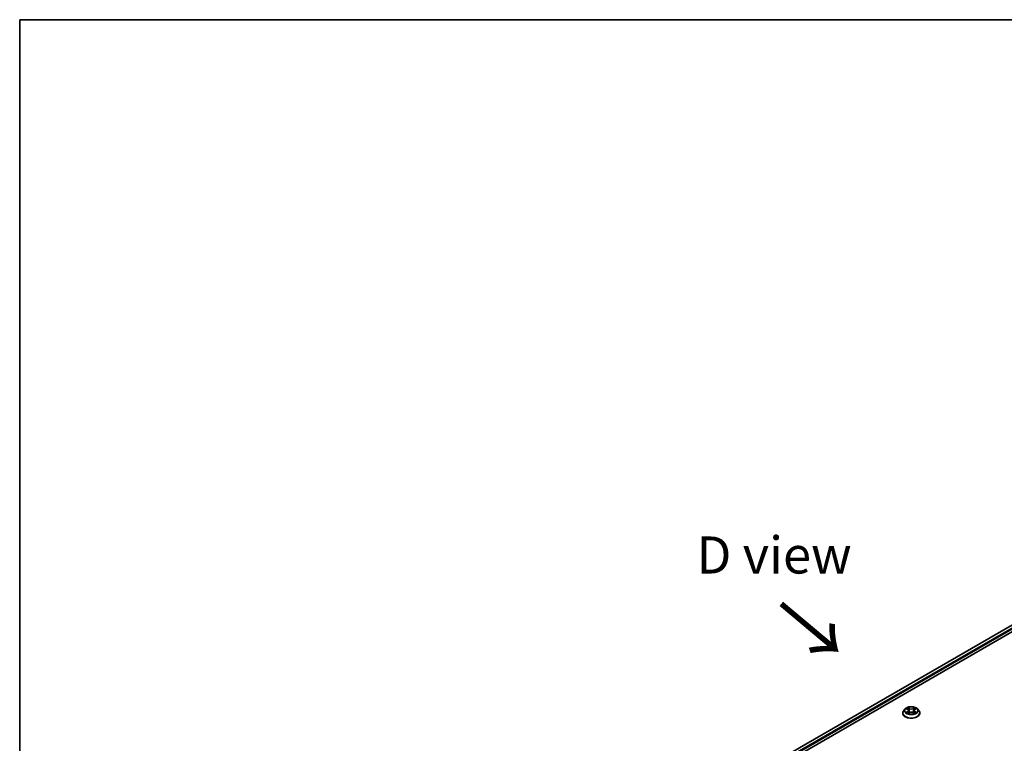
# Model space of a CAD drawing. Units: millimetres. Extents: x 0 to 7684, y 0 to 1405.
# Drawn here: x 0 to 166, y 581 to 702 of the extents above; entities that cross this region are included whole.
import ezdxf

# ---------------------------------------------------------------- set-up
doc = ezdxf.new("R2010")
doc.units = ezdxf.units.MM
doc.header["$LTSCALE"] = 2.5
for name, color, linetype, lineweight in [('Border (ISO)', 7, 'Continuous', 35), ('Symbol (ISO)', 7, 'Continuous', 18), ('Visible (ISO)', 7, 'Continuous', 35), ('Visible Narrow (ISO)', 7, 'Continuous', 25)]:
    doc.layers.add(name, color=color, linetype=linetype, lineweight=lineweight)
doc.styles.add('Note Text (TK)', font='MS PGothic.ttf')

# ---------------------------------------------------------------- blocks, each defined once
blk = doc.blocks.new('図面枠 tk図枠')
at = {"layer": 'Border (ISO)'}
for q in [(405.5, 289), (14.5, 8)]:
    blk.add_line((14.5, 289), q, dxfattribs=at)

msp = doc.modelspace()

# ---------------------------------------------------------------- linework, layer by layer
at = {"layer": 'Visible (ISO)'}
for p, q in [((77.8509, 547.7623), (215.7367, 627.3707)), ((213.3072, 627.1045), (78.9966, 549.5602)), ((148.7733, 585.6273), (148.7733, 585.6439)), ((149.1979, 586.3456), (148.9499, 586.0689)), ((149.4408, 586.376), (149.6537, 586.2487)), ((149.6927, 585.6179), (149.9144, 585.7415)), ((149.7848, 586.0739), (149.8258, 585.6921)), ((150.5321, 585.7415), (150.7538, 585.6179)), ((150.6618, 586.0739), (150.6208, 585.6921)), ((150.7928, 586.2487), (151.0057, 586.376)), ((151.0057, 586.376), (151.0058, 586.3761)), ((151.2487, 586.3456), (151.4967, 586.0689)), ((151.6733, 585.6273), (151.6733, 585.6439))]:
    msp.add_line(p, q, dxfattribs=at)
for points, knots in [([(148.9499, 586.0689), (148.9275, 586.044), (148.907, 586.0182), (148.87, 585.965), (148.8536, 585.9377), (148.8249, 585.8816), (148.8128, 585.8529), (148.7932, 585.7944), (148.7858, 585.7646), (148.7758, 585.7046), (148.7733, 585.6742), (148.7733, 585.6439)], [3.449424205, 3.449424205, 3.449424205, 3.449424205, 3.544937527, 3.544937527, 3.64045085, 3.64045085, 3.735964172, 3.735964172, 3.831477495, 3.831477495, 3.926990817, 3.926990817, 3.926990817, 3.926990817]), ([(148.7733, 585.6273), (148.7733, 585.5379), (148.7968, 585.4487), (148.8883, 585.2779), (148.9577, 585.1966), (149.1371, 585.0491), (149.2485, 584.9835), (149.5004, 584.8765), (149.6411, 584.8352), (149.9369, 584.7808), (150.0919, 584.7676), (150.401, 584.7706), (150.5551, 584.7866), (150.8472, 584.8464), (150.9853, 584.8902), (151.2318, 585.0019), (151.3401, 585.0698), (151.5149, 585.224), (151.5817, 585.3103), (151.6562, 585.4749), (151.6733, 585.551), (151.6733, 585.6273)], [3.92699082, 3.92699082, 3.92699082, 3.92699082, 4.2267014, 4.2267014, 4.53911238, 4.53911238, 4.86360542, 4.86360542, 5.18933336, 5.18933336, 5.51408383, 5.51408383, 5.83843868, 5.83843868, 6.16327278, 6.16327278, 6.48907018, 6.48907018, 6.81298523, 6.81298523, 7.06858347, 7.06858347, 7.06858347, 7.06858347]), ([(151.2487, 586.3456), (151.1873, 586.414), (151.1094, 586.4741), (150.9256, 586.5775), (150.8184, 586.62), (150.5886, 586.6821), (150.4659, 586.7018), (150.2172, 586.7168), (150.0913, 586.7124), (149.8476, 586.68), (149.7299, 586.652), (149.5136, 586.5739), (149.415, 586.5238), (149.2812, 586.428), (149.2363, 586.3884), (149.1979, 586.3456)], [1.26296478, 1.26296478, 1.26296478, 1.26296478, 1.5839777, 1.5839777, 1.9184063, 1.9184063, 2.25148375, 2.25148375, 2.58279719, 2.58279719, 2.9145331, 2.9145331, 3.24851107, 3.24851107, 3.4494242, 3.4494242, 3.4494242, 3.4494242]), ([(149.4898, 586.3467), (149.46, 586.3805), (149.4145, 586.3998), (149.3711, 586.4093), (149.3706, 586.4094), (149.3701, 586.4095)], [0.0019022161, 0.0019022161, 0.0019022161, 0.0019022161, 0.0320559737, 0.0320559737, 0.0323943032, 0.0323943032, 0.0323943032, 0.0323943032]), ([(149.3701, 586.4095), (149.3705, 586.4094), (149.371, 586.4092), (149.3754, 586.4075), (149.3794, 586.4059), (149.3835, 586.4043)], [-0.03239430317, -0.03239430317, -0.03239430317, -0.03239430317, -0.03205597372, -0.03205597372, -0.02897275834, -0.02897275834, -0.02897275834, -0.02897275834]), ([(149.3723, 585.744), (149.372, 585.7439), (149.3717, 585.7438), (149.371, 585.7435), (149.3705, 585.7433), (149.3701, 585.7432)], [-0.000230599076, -0.000230599076, -0.000230599076, -0.000230599076, 0, 0, 0.000338329447, 0.000338329447, 0.000338329447, 0.000338329447]), ([(149.3701, 585.7432), (149.3706, 585.7433), (149.3711, 585.7434), (149.3719, 585.7435), (149.3722, 585.7436), (149.3726, 585.7437)], [-0.000338329447, -0.000338329447, -0.000338329447, -0.000338329447, 0, 0, 0.000241517914, 0.000241517914, 0.000241517914, 0.000241517914]), ([(149.5374, 585.725), (149.5465, 585.7175), (149.5562, 585.7099), (149.5772, 585.6948), (149.5885, 585.6873), (149.6123, 585.6725), (149.6249, 585.6652), (149.6515, 585.6508), (149.6654, 585.6438), (149.6884, 585.633), (149.6971, 585.6291), (149.706, 585.6253)], [4.534916607, 4.534916607, 4.534916607, 4.534916607, 4.605062038, 4.605062038, 4.675207469, 4.675207469, 4.7453529, 4.7453529, 4.815498331, 4.815498331, 4.856375894, 4.856375894, 4.856375894, 4.856375894]), ([(149.6476, 586.5677), (149.6474, 586.5678), (149.6472, 586.568), (149.6467, 586.5684), (149.6465, 586.5687), (149.6462, 586.5689)], [-0.000230599076, -0.000230599076, -0.000230599076, -0.000230599076, 0, 0, 0.000338329447, 0.000338329447, 0.000338329447, 0.000338329447]), ([(149.6462, 586.5689), (149.6464, 586.5687), (149.6465, 586.5684), (149.6468, 586.5679), (149.647, 586.5677), (149.6471, 586.5675)], [-0.000338329447, -0.000338329447, -0.000338329447, -0.000338329447, 0, 0, 0.000241517914, 0.000241517914, 0.000241517914, 0.000241517914]), ([(149.7016, 585.6229), (149.6773, 585.6244), (149.6624, 585.6088), (149.6465, 585.5843), (149.6464, 585.584), (149.6462, 585.5838)], [0.0024310368, 0.0024310368, 0.0024310368, 0.0024310368, 0.0320559737, 0.0320559737, 0.0323943032, 0.0323943032, 0.0323943032, 0.0323943032]), ([(149.7848, 586.0739), (149.7833, 586.0875), (149.7802, 586.1009), (149.7708, 586.1272), (149.7646, 586.14), (149.7493, 586.1647), (149.7402, 586.1766), (149.7195, 586.1992), (149.7079, 586.21), (149.6824, 586.2303), (149.6686, 586.2398), (149.6537, 586.2487)], [0.847301519, 0.847301519, 0.847301519, 0.847301519, 0.988509822, 0.988509822, 1.129718125, 1.129718125, 1.270926428, 1.270926428, 1.412134731, 1.412134731, 1.553343034, 1.553343034, 1.553343034, 1.553343034]), ([(150.5321, 585.7415), (150.4988, 585.7601), (150.4609, 585.7755), (150.3793, 585.7989), (150.3355, 585.8069), (150.2461, 585.8149), (150.2004, 585.8149), (150.111, 585.8069), (150.0673, 585.7989), (149.9857, 585.7755), (149.9478, 585.7601), (149.9144, 585.7415)], [1.58824962, 1.58824962, 1.58824962, 1.58824962, 1.89542757, 1.89542757, 2.20260552, 2.20260552, 2.50978346, 2.50978346, 2.81696141, 2.81696141, 3.12413936, 3.12413936, 3.12413936, 3.12413936]), ([(150.7928, 586.2487), (150.778, 586.2398), (150.7641, 586.2303), (150.7386, 586.21), (150.727, 586.1992), (150.7064, 586.1766), (150.6973, 586.1647), (150.682, 586.14), (150.6757, 586.1272), (150.6663, 586.1009), (150.6632, 586.0875), (150.6618, 586.0739)], [3.159045946, 3.159045946, 3.159045946, 3.159045946, 3.300254249, 3.300254249, 3.441462552, 3.441462552, 3.582670855, 3.582670855, 3.723879158, 3.723879158, 3.865087461, 3.865087461, 3.865087461, 3.865087461]), ([(150.7388, 586.4628), (150.7669, 586.5016), (150.7828, 586.5415), (150.8, 586.5684), (150.8002, 586.5687), (150.8004, 586.5689)], [0, 0, 0, 0, 0.0320559737, 0.0320559737, 0.0323943032, 0.0323943032, 0.0323943032, 0.0323943032]), ([(150.7406, 585.6253), (150.7495, 585.6291), (150.7581, 585.633), (150.7811, 585.6438), (150.7951, 585.6508), (150.8216, 585.6652), (150.8342, 585.6725), (150.8581, 585.6873), (150.8693, 585.6948), (150.8903, 585.7099), (150.9001, 585.7175), (150.9091, 585.725)], [6.139198394, 6.139198394, 6.139198394, 6.139198394, 6.180075957, 6.180075957, 6.250221388, 6.250221388, 6.320366819, 6.320366819, 6.390512249, 6.390512249, 6.46065768, 6.46065768, 6.46065768, 6.46065768]), ([(150.8004, 586.5689), (150.8001, 586.5687), (150.7998, 586.5684), (150.7969, 586.5658), (150.7943, 586.5635), (150.7916, 586.561)], [-0.03239430317, -0.03239430317, -0.03239430317, -0.03239430317, -0.03205597372, -0.03205597372, -0.02897275834, -0.02897275834, -0.02897275834, -0.02897275834]), ([(150.9513, 585.7448), (150.9808, 585.7504), (151.0293, 585.7531), (151.0755, 585.7434), (151.076, 585.7433), (151.0765, 585.7432)], [0, 0, 0, 0, 0.0320559737, 0.0320559737, 0.0323943032, 0.0323943032, 0.0323943032, 0.0323943032]), ([(151.0765, 585.7432), (151.076, 585.7433), (151.0756, 585.7435), (151.0711, 585.7452), (151.0671, 585.7466), (151.0631, 585.748)], [-0.03239430317, -0.03239430317, -0.03239430317, -0.03239430317, -0.03205597372, -0.03205597372, -0.02897275834, -0.02897275834, -0.02897275834, -0.02897275834]), ([(151.0765, 586.4095), (151.076, 586.4094), (151.0755, 586.4093), (151.0747, 586.4092), (151.0743, 586.4091), (151.074, 586.409)], [-0.000338329447, -0.000338329447, -0.000338329447, -0.000338329447, 0, 0, 0.000241517914, 0.000241517914, 0.000241517914, 0.000241517914]), ([(151.0742, 586.4087), (151.0745, 586.4088), (151.0748, 586.4089), (151.0756, 586.4092), (151.076, 586.4094), (151.0765, 586.4095)], [-0.000230599076, -0.000230599076, -0.000230599076, -0.000230599076, 0, 0, 0.000338329447, 0.000338329447, 0.000338329447, 0.000338329447]), ([(151.6733, 585.6439), (151.6733, 585.6742), (151.6708, 585.7046), (151.6608, 585.7646), (151.6533, 585.7944), (151.6337, 585.8529), (151.6216, 585.8816), (151.593, 585.9377), (151.5765, 585.965), (151.5395, 586.0182), (151.519, 586.044), (151.4967, 586.0689)], [0.785398163, 0.785398163, 0.785398163, 0.785398163, 0.880911486, 0.880911486, 0.976424808, 0.976424808, 1.071938131, 1.071938131, 1.167451453, 1.167451453, 1.262964775, 1.262964775, 1.262964775, 1.262964775]), ([(149.6462, 585.5838), (149.6465, 585.584), (149.6467, 585.5843), (149.6497, 585.5868), (149.6523, 585.5891), (149.6549, 585.5913)], [-0.03239430317, -0.03239430317, -0.03239430317, -0.03239430317, -0.03205597372, -0.03205597372, -0.02897275834, -0.02897275834, -0.02897275834, -0.02897275834]), ([(150.7989, 585.585), (150.7991, 585.5849), (150.7993, 585.5847), (150.7998, 585.5843), (150.8001, 585.584), (150.8004, 585.5838)], [-0.000230599076, -0.000230599076, -0.000230599076, -0.000230599076, 0, 0, 0.000338329447, 0.000338329447, 0.000338329447, 0.000338329447]), ([(150.8004, 585.5838), (150.8002, 585.584), (150.8, 585.5843), (150.7997, 585.5848), (150.7996, 585.585), (150.7995, 585.5852)], [-0.000338329447, -0.000338329447, -0.000338329447, -0.000338329447, 0, 0, 0.000241517914, 0.000241517914, 0.000241517914, 0.000241517914])]:
    msp.add_open_spline(points, degree=3, knots=knots, dxfattribs=at)
for points in [[(149.3835, 586.4043), (149.4029, 586.3963), (149.4225, 586.3869), (149.4408, 586.376)], [(149.6549, 585.5913), (149.6673, 585.6016), (149.6798, 585.6107), (149.6927, 585.618)], [(150.7916, 586.561), (150.7669, 586.5379), (150.7417, 586.5094), (150.7135, 586.4819)], [(151.0631, 585.748), (151.0252, 585.7611), (150.9868, 585.7692), (150.958, 585.7747)]]:
    msp.add_open_spline(points, degree=3, dxfattribs=at)
at = {"layer": 'Visible Narrow (ISO)'}
for p, q in [((213.3822, 627.097), (79.0405, 549.5348)), ((213.7568, 626.8808), (79.409, 549.315)), ((213.8629, 626.6971), (79.5126, 549.1299)), ((149.3701, 586.4095), (149.6409, 586.2476)), ((149.6409, 585.9051), (149.3701, 585.7432)), ((149.4886, 585.7747), (149.6588, 585.8764)), ((149.5788, 585.6939), (149.561, 585.7227)), ((149.9266, 586.4126), (149.6462, 586.5689)), ((149.6462, 585.5838), (149.9266, 585.7401)), ((149.6588, 585.8764), (149.6764, 585.6387)), ((149.6779, 585.618), (149.6779, 585.6179)), ((149.6785, 585.6092), (149.6785, 585.6092)), ((149.733, 586.4819), (149.9093, 586.3836)), ((149.8841, 586.0296), (149.7945, 586.3526)), ((149.9093, 586.3836), (149.8841, 586.0296)), ((150.8004, 586.5689), (150.52, 586.4126)), ((150.52, 585.7401), (150.8004, 585.5838)), ((150.5373, 586.3836), (150.7135, 586.4819)), ((150.5373, 586.3836), (150.5625, 586.0296)), ((150.652, 586.3526), (150.5625, 586.0296)), ((150.768, 585.6092), (150.768, 585.6092)), ((150.7687, 585.618), (150.7686, 585.6179)), ((150.7877, 585.8764), (150.7702, 585.6387)), ((150.7877, 585.8764), (150.958, 585.7747)), ((150.8057, 586.2476), (151.0765, 586.4095)), ((151.0765, 585.7432), (150.8057, 585.9051)), ((150.8856, 585.7227), (150.8677, 585.6939))]:
    msp.add_line(p, q, dxfattribs=at)
for centre, major_axis, ratio, start_param, end_param in [((150.2233, 585.6884), (-1.4338, 0), 0.57735027, 5.8056187, 9.90234457), ((150.2233, 585.6439), (-1.45, 0), 0.57735027, 0, 3.14159265), ((150.2233, 585.6273), (1.45, 0), 0.57735027, 3.14159265, 6.28318531), ((150.2233, 586.0392), (-1.1546, 0), 0.57735027, 5.8056187, 9.90234457), ((150.2233, 586.0764), (-1.03, 0), 0.57735027, 5.30710262, 5.68847167), ((150.2233, 586.0764), (1.03, 0), 0.57735027, 3.7363063, 4.11767534), ((149.5065, 585.7665), (-0.0048, -0.0245), 0.77975364, 4.52690487, 5.92208704), ((149.43, 585.5803), (-0.0789, -0.1882), 0.71221962, 2.67200967, 3.28726555), ((149.5789, 585.7145), (-0.0212, -0.0132), 0.72973605, 5.16344533, 5.77548257), ((150.2233, 585.963), (0.8061, 0), 0.57735027, 2.17629431, 2.42062218), ((149.6409, 586.2272), (0.0128, 0.0215), 0.58733849, 0, 0.79427846), ((149.3337, 586.0764), (0.4271, 0), 0.57735027, 5.51524044, 7.05113018), ((149.6409, 585.8847), (0.0128, -0.0215), 0.58733849, 0.86378433, 2.3473142), ((149.3337, 586.0577), (0.452, 0), 0.57735027, 5.51524044, 6.34508866), ((149.7157, 586.4733), (-0.0204, -0.0144), 0.18497367, 1.04331702, 2.43849919), ((149.6498, 586.3694), (0.1058, -0.2115), 0.54762693, 1.22702055, 1.84227642), ((149.7772, 586.3441), (-0.0241, -0.0067), 0.22291783, 3.85158054, 5.20700366), ((149.8668, 586.021), (-0.0241, -0.0067), 0.22288452, 3.85157383, 5.20261978), ((149.9266, 586.3922), (-0.0122, -0.0218), 0.56718618, 3.91841516, 5.40194502), ((150.2233, 586.5713), (0.452, 0), 0.57735027, 3.94444411, 5.48033385), ((149.9266, 585.7197), (-0.0122, 0.0218), 0.56718618, 5.5063628, 6.28318531), ((150.2233, 586.59), (-0.4271, 0), 0.57735027, 0.80285146, 2.3387412), ((150.2233, 585.5627), (0.4271, 0), 0.57735027, 0.80285146, 2.3387412), ((150.52, 586.3922), (0.0122, -0.0218), 0.56718618, 0.88124028, 2.36477015), ((150.52, 585.7197), (0.0122, 0.0218), 0.56718618, 0, 0.7768225), ((150.5798, 586.021), (-0.0241, 0.0067), 0.22288452, 4.22215818, 5.57320413), ((151.1129, 586.0764), (-0.4271, 0), 0.57735027, 5.51524044, 7.05113018), ((150.7968, 586.3694), (-0.1058, -0.2115), 0.54762693, 4.44090888, 5.05616476), ((150.6693, 586.3441), (-0.0241, 0.0067), 0.22291783, 4.2177743, 5.57319742), ((151.1129, 586.0577), (-0.452, 0), 0.57735027, 6.22128195, 7.05113018), ((150.2233, 585.963), (0.8061, 0), 0.57735027, 0.72097047, 0.96529834), ((150.7308, 586.4733), (-0.0204, 0.0144), 0.18497367, 0.70309346, 2.09827563), ((150.8057, 585.8847), (-0.0128, -0.0215), 0.58733849, 3.93587111, 5.41940097), ((150.8057, 586.2272), (-0.0128, 0.0215), 0.58733849, 5.48890685, 6.28318531), ((150.2233, 586.0764), (-1.03, 0), 0.57735027, 3.7363063, 4.11767534), ((150.2233, 586.0764), (1.03, 0), 0.57735027, 5.30710262, 5.68847167), ((151.0165, 585.5803), (0.0789, -0.1882), 0.71221962, 2.99591976, 3.61117564), ((150.8676, 585.7145), (-0.0212, 0.0132), 0.72973605, 3.64929539, 4.26133263), ((150.9401, 585.7665), (0.0048, -0.0245), 0.77975364, 0.36109827, 1.75628044)]:
    msp.add_ellipse(centre, major_axis=major_axis, ratio=ratio, start_param=start_param, end_param=end_param, dxfattribs=at)
msp.add_ellipse((150.2233, 586.0764), major_axis=(1.0707, 0), ratio=0.57735027, dxfattribs=at)
for points in [[(149.4886, 585.7747), (149.4569, 585.7687), (149.4137, 585.7595), (149.3723, 585.744)], [(149.3726, 585.7437), (149.418, 585.7531), (149.466, 585.7503), (149.4952, 585.7448)], [(149.4952, 585.7448), (149.5108, 585.7419), (149.5251, 585.7351), (149.5374, 585.7249)], [(149.6471, 586.5675), (149.6639, 586.5409), (149.6799, 586.5013), (149.7077, 586.4628)], [(149.733, 586.4819), (149.702, 586.5121), (149.6747, 586.5436), (149.6476, 586.5677)], [(149.7077, 586.4628), (149.7331, 586.4278), (149.753, 586.3869), (149.7645, 586.3456)], [(149.7645, 586.3456), (149.7943, 586.2379), (149.8242, 586.1303), (149.8541, 586.0226)], [(149.8541, 586.0226), (149.8793, 585.9318), (149.9086, 585.8427), (149.9438, 585.7565)], [(149.9675, 585.7669), (149.935, 585.8522), (149.9076, 585.9401), (149.8841, 586.0296)], [(150.5625, 586.0296), (150.5389, 585.9401), (150.5116, 585.8522), (150.479, 585.7669)], [(150.5028, 585.7565), (150.5379, 585.8427), (150.5672, 585.9318), (150.5924, 586.0226)], [(150.5924, 586.0226), (150.6223, 586.1303), (150.6522, 586.2379), (150.6821, 586.3456)], [(150.6821, 586.3456), (150.6935, 586.3869), (150.7135, 586.4278), (150.7388, 586.4628)], [(150.7995, 585.5852), (150.7839, 585.6091), (150.7691, 585.6244), (150.745, 585.6229)], [(150.7539, 585.618), (150.7693, 585.6093), (150.7842, 585.598), (150.7989, 585.585)], [(150.9092, 585.7249), (150.9215, 585.7351), (150.9357, 585.7419), (150.9513, 585.7448)], [(151.074, 586.409), (151.0313, 586.3995), (150.9863, 586.3803), (150.9568, 586.3467)], [(151.0058, 586.3761), (151.0276, 586.3891), (151.0512, 586.3999), (151.0742, 586.4087)]]:
    msp.add_open_spline(points, degree=3, dxfattribs=at)

# ---------------------------------------------------------------- block references
at = {"xscale": 2.5, "yscale": 2.5, "zscale": 2.5}
msp.add_blockref('図面枠 tk図枠', (-36.25, -20), dxfattribs=at)

# ---------------------------------------------------------------- texts
at = {"layer": 'Symbol (ISO)', "color": 7, "insert": (127.1082, 612.2786), "char_height": 6.25, "attachment_point": 5, "line_spacing_factor": 1.5, "style": 'Note Text (TK)'}
msp.add_mtext('\\fＭＳ Ｐゴシック|b0|i0;D view', dxfattribs=at)
at = {"layer": 'Symbol (ISO)', "color": 7, "insert": (127.7849, 604.2586), "char_height": 10, "attachment_point": 4, "rotation": 320, "line_spacing_factor": 1.5, "style": 'Note Text (TK)'}
msp.add_mtext('\\fＭＳ Ｐゴシック|b0|i0;{\\H10.0000;→}', dxfattribs=at)

doc.saveas('drawing.dxf')
